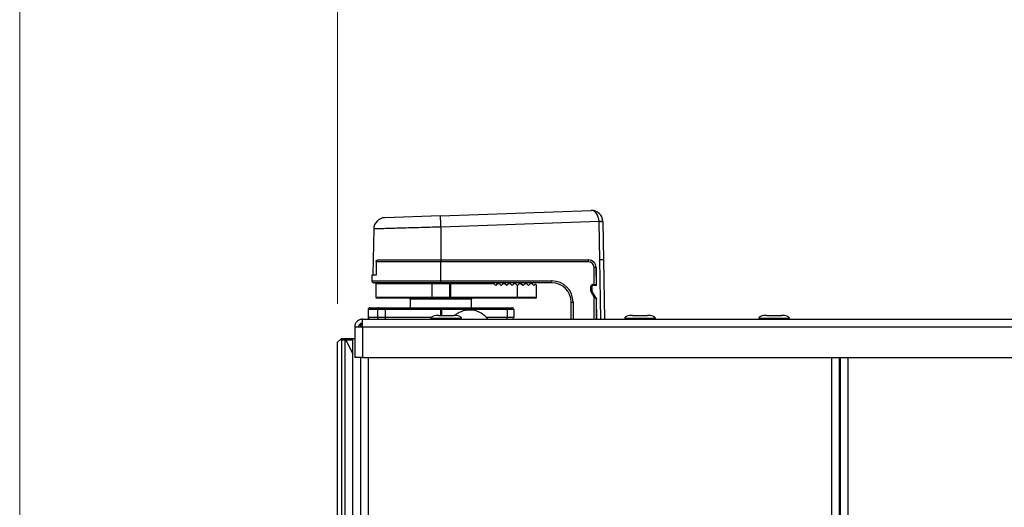
# Paper-space layout 'Sheet2' of a CAD drawing. Units: millimetres. Extents: x 0 to 384, y 0 to 276.
# Drawn here: x 126 to 152, y 173 to 185 of the extents above; entities that cross this region are included whole.
import ezdxf

# ---------------------------------------------------------------- set-up
doc = ezdxf.new("R2010")
doc.units = ezdxf.units.MM
doc.styles.add('SLDTEXTSTYLE0', font='TXT', dxfattribs={"width": 0.75})
doc.dimstyles.new('SLDDIMSTYLE0', dxfattribs={"dimtxt": 3.5, "dimasz": 3.302, "dimexe": 0, "dimexo": 0.0625, "dimgap": 0.875, "dimtad": 1, "dimdec": 0, "dimlfac": 10, "dimrnd": 1e-09, "dimzin": 12, "dimdsep": 46, "dimtxsty": 'SLDTEXTSTYLE0', "dimsah": 1, "dimcen": 0.09, "dimadec": 0, "dimazin": 3, "dimtfac": 1, "dimtdec": 0, "dimtofl": 0, "dimtmove": 0, "dimatfit": 3, "dimfxl": 0, "dimfrac": 2, "dimtolj": 1, "dimtzin": 12, "dimarcsym": 0})

# ---------------------------------------------------------------- blocks, each defined once
blk = doc.blocks.new('_D_50')
at = {"color": 7, "linetype": 'Continuous', "lineweight": 0}
for p, q in [((178.232, 199.942), (177.165, 199.942)), ((177.165, 199.942), (177.165, 194.385)), ((191.06, 199.942), (192.127, 199.942)), ((192.127, 199.942), (192.127, 194.385)), ((134.722, 177.838), (134.722, 194.674)), ((229.272, 178.238), (229.272, 194.674)), ((177.165, 194.385), (178.232, 194.385)), ((192.127, 194.385), (191.06, 194.385)), ((134.722, 193.674), (229.272, 193.674))]:
    blk.add_line(p, q, dxfattribs=at)
at = {"color": 7, "linetype": 'Continuous', "lineweight": 18}
for points in [[(134.722, 193.674), (138.024, 193.166), (138.024, 194.182)], [(229.272, 193.674), (225.97, 194.182), (225.97, 193.166)]]:
    blk.add_solid(points, dxfattribs=at)
at = {"color": 7, "linetype": 'Continuous', "lineweight": 18, "char_height": 3.5, "attachment_point": 1, "style": 'SLDTEXTSTYLE0'}
for s, insert in [('946mm', (176.392, 205.164)), ('37.2in', (178.232, 198.897))]:
    blk.add_mtext(s, dxfattribs=dict(at, insert=insert))
blk = doc.blocks.new('_D_51')
at = {"color": 7, "linetype": 'Continuous', "lineweight": 0}
for p, q in [((178.232, 213.889), (177.165, 213.889)), ((177.165, 213.889), (177.165, 208.333)), ((191.06, 213.889), (192.127, 213.889)), ((192.127, 213.889), (192.127, 208.333)), ((126.422, 147.128), (126.422, 208.622)), ((229.272, 178.238), (229.272, 208.622)), ((177.165, 208.333), (178.232, 208.333)), ((192.127, 208.333), (191.06, 208.333)), ((126.422, 207.622), (229.272, 207.622))]:
    blk.add_line(p, q, dxfattribs=at)
at = {"color": 7, "linetype": 'Continuous', "lineweight": 18}
for points in [[(126.422, 207.622), (129.724, 207.114), (129.724, 208.13)], [(229.272, 207.622), (225.97, 208.13), (225.97, 207.114)]]:
    blk.add_solid(points, dxfattribs=at)
at = {"color": 7, "linetype": 'Continuous', "lineweight": 18, "char_height": 3.5, "attachment_point": 1, "style": 'SLDTEXTSTYLE0'}
for s, insert in [('1028mm', (175.099, 219.112)), ('40.5in', (178.232, 212.845))]:
    blk.add_mtext(s, dxfattribs=dict(at, insert=insert))

psp = doc.layouts.new('Sheet2')

# ---------------------------------------------------------------- linework, layer by layer
at = {"color": 7, "linetype": 'Continuous', "lineweight": 25}
for p, q in [((137.411, 180.14), (141.342, 180.278)), ((137.411, 180.14), (135.957, 180.089)), ((141.553, 179.99), (137.422, 179.846)), ((135.667, 179.795), (135.646, 178.598)), ((137.422, 179.846), (137.422, 178.988)), ((141.57, 178.988), (141.553, 179.983)), ((141.653, 179.983), (141.67, 178.988)), ((135.779, 178.988), (137.422, 178.988)), ((137.422, 178.988), (141.274, 178.988)), ((137.422, 178.988), (137.422, 178.938)), ((141.272, 178.938), (141.272, 178.988)), ((141.67, 178.988), (141.57, 178.988)), ((141.67, 178.988), (141.697, 177.438)), ((137.422, 178.938), (135.728, 178.938)), ((135.728, 178.938), (135.728, 178.588)), ((137.422, 178.438), (137.422, 178.938)), ((141.272, 178.938), (137.422, 178.938)), ((141.422, 178.343), (141.422, 178.788)), ((141.472, 178.788), (141.422, 178.788)), ((141.472, 178.788), (141.472, 178.343)), ((141.482, 178.329), (141.474, 178.792)), ((135.622, 178.588), (135.622, 178.438)), ((135.728, 178.588), (135.622, 178.588)), ((137.422, 178.388), (135.672, 178.388)), ((135.722, 178.363), (135.722, 178.013)), ((137.658, 178.363), (137.191, 178.363)), ((137.191, 178.013), (137.191, 178.363)), ((137.422, 178.438), (140.322, 178.438)), ((137.422, 178.388), (137.422, 178.438)), ((140.322, 178.388), (137.422, 178.388)), ((137.685, 178.363), (137.658, 178.363)), ((137.658, 178.013), (137.658, 178.363)), ((137.685, 178.388), (137.685, 178.363)), ((138.81, 178.363), (137.685, 178.363)), ((137.685, 178.013), (137.685, 178.363)), ((138.794, 178.379), (138.81, 178.363)), ((138.856, 178.317), (138.81, 178.363)), ((138.902, 178.363), (138.856, 178.317)), ((138.872, 178.388), (138.872, 178.333)), ((138.902, 178.363), (138.905, 178.367)), ((138.952, 178.363), (138.902, 178.363)), ((138.948, 178.367), (138.952, 178.363)), ((138.997, 178.317), (138.952, 178.363)), ((139.043, 178.363), (138.997, 178.317)), ((139.043, 178.363), (139.047, 178.367)), ((139.093, 178.363), (139.043, 178.363)), ((139.089, 178.367), (139.093, 178.363)), ((139.139, 178.317), (139.093, 178.363)), ((139.185, 178.363), (139.139, 178.317)), ((139.185, 178.363), (139.188, 178.367)), ((139.235, 178.363), (139.185, 178.363)), ((139.231, 178.367), (139.235, 178.363)), ((139.28, 178.317), (139.235, 178.363)), ((139.326, 178.363), (139.28, 178.317)), ((139.326, 178.363), (139.33, 178.367)), ((139.376, 178.363), (139.326, 178.363)), ((139.372, 178.367), (139.372, 178.388)), ((139.372, 178.367), (139.376, 178.363)), ((139.422, 178.317), (139.376, 178.363)), ((139.467, 178.363), (139.422, 178.317)), ((139.422, 178.013), (139.422, 178.317)), ((139.467, 178.363), (139.471, 178.367)), ((139.517, 178.363), (139.467, 178.363)), ((139.547, 178.339), (139.497, 178.388)), ((139.514, 178.367), (139.517, 178.363)), ((139.566, 178.315), (139.517, 178.363)), ((139.614, 178.363), (139.566, 178.315)), ((139.612, 178.361), (139.589, 178.339)), ((139.614, 178.363), (139.618, 178.367)), ((139.664, 178.363), (139.614, 178.363)), ((139.639, 178.388), (139.62, 178.37)), ((139.66, 178.367), (139.664, 178.363)), ((139.71, 178.317), (139.664, 178.363)), ((139.755, 178.363), (139.71, 178.317)), ((139.755, 178.363), (139.759, 178.367)), ((139.805, 178.363), (139.755, 178.363)), ((139.851, 178.317), (139.805, 178.363)), ((139.87, 178.337), (139.851, 178.317)), ((139.922, 178.013), (139.922, 178.316)), ((140.322, 178.388), (140.322, 178.438)), ((141.337, 178.175), (141.337, 178.293)), ((141.337, 178.293), (141.362, 178.293)), ((141.362, 178.293), (141.362, 178.175)), ((141.362, 178.293), (141.362, 178.175)), ((141.387, 178.343), (141.422, 178.343)), ((141.472, 178.318), (141.387, 178.318)), ((141.422, 178.343), (141.472, 178.343)), ((141.472, 178.343), (141.472, 178.318)), ((141.482, 178.329), (141.472, 178.318)), ((137.195, 177.988), (135.747, 177.988)), ((136.622, 177.963), (136.622, 177.738)), ((137.191, 178.013), (137.658, 178.013)), ((137.662, 177.988), (137.195, 177.988)), ((137.658, 178.013), (137.685, 178.013)), ((137.685, 177.988), (137.662, 177.988)), ((137.685, 178.013), (139.422, 178.013)), ((137.685, 178.013), (137.685, 177.988)), ((139.422, 177.988), (137.685, 177.988)), ((138.222, 177.738), (138.222, 177.963)), ((139.422, 178.013), (139.922, 178.013)), ((139.422, 178.013), (139.422, 177.988)), ((139.897, 177.988), (139.422, 177.988)), ((141.337, 178.175), (141.362, 178.175)), ((141.343, 178.15), (141.365, 178.162)), ((141.422, 178.015), (141.343, 178.15)), ((141.365, 178.162), (141.487, 177.961)), ((141.365, 178.162), (141.443, 178.027)), ((141.422, 178.015), (141.443, 178.027)), ((141.472, 177.971), (141.422, 178.015)), ((141.443, 178.027), (141.468, 177.984)), ((141.472, 177.986), (141.472, 177.971)), ((141.472, 177.971), (141.472, 177.438)), ((141.487, 177.961), (141.488, 177.956)), ((141.497, 177.438), (141.488, 177.956)), ((135.524, 177.688), (135.522, 177.688)), ((135.522, 177.688), (135.522, 177.488)), ((135.764, 177.688), (135.524, 177.688)), ((135.524, 177.688), (135.524, 177.488)), ((135.572, 177.738), (135.573, 177.738)), ((135.573, 177.738), (135.814, 177.738)), ((135.963, 177.688), (135.764, 177.688)), ((135.764, 177.688), (135.764, 177.488)), ((135.814, 177.738), (135.963, 177.738)), ((135.963, 177.738), (137.408, 177.738)), ((135.963, 177.738), (135.963, 177.688)), ((137.408, 177.688), (135.963, 177.688)), ((135.963, 177.688), (135.963, 177.488)), ((137.408, 177.738), (137.408, 177.688)), ((137.408, 177.738), (137.429, 177.738)), ((137.436, 177.688), (137.408, 177.688)), ((137.429, 177.738), (139.143, 177.738)), ((139.149, 177.688), (137.436, 177.688)), ((139.143, 177.738), (139.272, 177.738)), ((139.149, 177.688), (139.149, 177.488)), ((139.322, 177.688), (139.149, 177.688)), ((139.322, 177.688), (139.322, 177.488)), ((140.822, 177.438), (140.822, 177.888)), ((140.822, 177.888), (140.872, 177.888)), ((135.372, 177.238), (135.372, 177.438)), ((135.372, 177.438), (229.072, 177.438)), ((135.522, 177.488), (135.524, 177.488)), ((135.524, 177.488), (135.764, 177.488)), ((135.764, 177.488), (135.963, 177.488)), ((135.963, 177.488), (135.963, 177.438)), ((137.162, 177.458), (137.162, 177.438)), ((137.729, 177.538), (137.758, 177.538)), ((137.803, 177.535), (137.761, 177.538)), ((137.962, 177.438), (137.962, 177.458)), ((139.149, 177.488), (139.322, 177.488)), ((142.222, 177.458), (142.222, 177.438)), ((142.424, 177.538), (142.82, 177.538)), ((143.022, 177.438), (143.022, 177.458)), ((145.722, 177.458), (145.722, 177.438)), ((146.307, 177.538), (146.322, 177.538)), ((146.522, 177.438), (146.522, 177.458)), ((135.172, 177.238), (135.172, 176.438)), ((135.172, 177.238), (135.372, 177.238)), ((135.335, 177.33), (135.322, 177.265)), ((135.322, 177.265), (135.322, 177.238)), ((135.372, 177.238), (135.372, 176.438)), ((135.372, 177.238), (229.072, 177.238)), ((134.797, 176.913), (134.722, 176.838)), ((134.797, 176.913), (134.822, 176.938)), ((134.822, 176.888), (134.797, 176.913)), ((134.822, 176.938), (134.922, 176.938)), ((134.922, 176.938), (135.122, 176.938)), ((134.922, 176.938), (134.934, 176.913)), ((134.934, 176.913), (134.922, 176.888)), ((134.934, 176.913), (135.122, 176.538)), ((135.122, 176.938), (135.172, 176.938)), ((135.122, 107.938), (135.122, 176.938)), ((134.722, 108.038), (134.722, 176.838)), ((134.822, 176.888), (134.822, 107.988)), ((134.922, 176.888), (134.822, 176.888)), ((134.922, 107.988), (134.922, 176.888)), ((135.122, 176.888), (134.947, 176.888)), ((135.372, 176.438), (135.172, 176.438)), ((135.322, 176.438), (135.322, 84.643)), ((135.372, 176.438), (229.072, 176.438)), ((147.822, 176.438), (147.822, 163.143)), ((147.847, 176.438), (147.847, 163.143))]:
    psp.add_line(p, q, dxfattribs=at)
at = {"color": 8, "linetype": 'Continuous', "lineweight": 25}
for p, q in [((141.597, 177.438), (141.57, 178.988)), ((135.646, 178.598), (135.728, 178.598)), ((135.622, 178.438), (137.422, 178.438)), ((137.191, 178.363), (135.722, 178.363)), ((138.95, 178.388), (138.95, 178.364)), ((141.387, 178.343), (141.387, 178.318)), ((141.422, 178.343), (141.422, 178.318)), ((135.722, 178.013), (137.191, 178.013)), ((138.222, 177.963), (136.622, 177.963)), ((141.422, 177.438), (141.422, 178.015)), ((137.408, 177.688), (137.408, 177.538)), ((137.436, 177.688), (137.436, 177.538)), ((140.872, 177.888), (140.872, 177.438)), ((135.963, 177.488), (137.177, 177.488)), ((138.605, 177.488), (139.149, 177.488)), ((135.522, 176.438), (135.522, 84.643)), ((147.622, 176.438), (147.622, 163.143)), ((148.047, 176.438), (148.047, 163.143))]:
    psp.add_line(p, q, dxfattribs=at)
at = {"color": 7, "linetype": 'Continuous', "lineweight": 25, "flags": 128}
psp.add_lwpolyline([(135.351, 177.238), (135.355, 177.244), (135.372, 177.265)], dxfattribs=at)
at = {"color": 7, "linetype": 'Continuous', "lineweight": 25}
for centre, radius, start, end in [((141.353, 179.978), 0.3, 2.9994, 92), ((135.967, 179.79), 0.3, 92, 178.7718), ((17.254, 175.722), 120.238, 1.96529, 2.10575), ((141.653, 178.559), 1.434, 90.0036, 93.9964), ((141.353, 179.979), 0.2, 1, 2.9994), ((141.353, 179.978), 0.3, 1, 2.9994), ((141.603, 178.55), 1.434, 88.0016, 91.9984), ((141.272, 178.788), 0.2, 0, 90), ((141.274, 178.788), 0.2, 1, 90), ((141.272, 178.788), 0.15, 0, 90), ((135.656, 178.598), 0.01, 179, 270), ((135.672, 178.438), 0.05, 180, 270), ((135.747, 178.363), 0.025, 90, 180), ((137.24, 178.369), 0.0491, 157.3863, 187.1839), ((137.707, 178.369), 0.0491, 157.3863, 187.1839), ((139.568, 178.36), 0.03, 225, 315), ((140.322, 177.888), 0.55, 0, 90), ((140.322, 177.888), 0.5, 0, 90), ((141.387, 178.293), 0.05, 90, 180), ((141.387, 178.293), 0.025, 90, 180), ((141.387, 178.293), 0.025, 145.3452, 180), ((141.447, 178.343), 0.025, 276.8164, 0), ((135.747, 178.013), 0.025, 180, 270), ((136.597, 177.963), 0.025, 0, 90), ((137.24, 178.007), 0.0491, 172.8161, 202.6137), ((137.707, 178.007), 0.0491, 172.8161, 202.6137), ((138.247, 177.963), 0.025, 90, 180), ((139.897, 178.013), 0.025, 270, 0), ((141.387, 178.175), 0.05, 180, 210.0686), ((141.387, 178.175), 0.025, 180, 211), ((141.387, 178.175), 0.025, 180, 210.0686), ((141.447, 177.971), 0.025, 0, 30.0686), ((135.572, 177.688), 0.05, 90, 180), ((135.573, 177.688), 0.0498, 90.2815, 180.2788), ((135.814, 177.688), 0.0498, 90.2815, 180.2788), ((137.34, 177.7), 0.0958, 352.6504, 23.1959), ((138.172, 177.088), 0.59, 36.3884, 129.4982), ((139.054, 177.7), 0.0958, 352.6504, 23.1959), ((139.272, 177.688), 0.05, 0, 90), ((135.572, 177.488), 0.05, 180, 270), ((135.573, 177.488), 0.0498, 179.7212, 269.7185), ((135.814, 177.488), 0.0498, 179.7212, 269.7185), ((139.054, 177.476), 0.0958, 336.8041, 7.3496), ((139.272, 177.488), 0.05, 270, 0)]:
    psp.add_arc(centre, radius, start, end, dxfattribs=at)
psp.add_ellipse((141.353, 179.978), major_axis=(-0.01, 0.3), ratio=0.66687, start_param=4.729832, end_param=6.283185, dxfattribs=at)
at = {"color": 8, "linetype": 'Continuous', "lineweight": 25}
for points, knots in [([(137.422, 179.846), (137.324, 179.843), (137.127, 179.837), (136.841, 179.829), (136.568, 179.821), (136.323, 179.814), (136.106, 179.808), (135.928, 179.802), (135.791, 179.798), (135.705, 179.796), (135.665, 179.795), (135.671, 179.795), (135.673, 179.795)], [0, 0, 0, 0, 0.105886, 0.214843, 0.32073, 0.429688, 0.535544, 0.644472, 0.750286, 0.859171, 0.964946, 1, 1, 1, 1]), ([(137.897, 177.458), (137.863, 177.458), (137.796, 177.458), (137.645, 177.458), (137.486, 177.458), (137.337, 177.458), (137.225, 177.458), (137.164, 177.458), (137.168, 177.458), (137.169, 177.458)], [0, 0, 0, 0, 0.1532215, 0.3064431, 0.4596646, 0.6128862, 0.7661077, 0.9193292, 1, 1, 1, 1]), ([(137.954, 177.458), (137.956, 177.458), (137.961, 177.458), (137.923, 177.458), (137.897, 177.458)], [0, 0, 0, 0, 0.321345, 1, 1, 1, 1]), ([(143.015, 177.458), (143.015, 177.458), (143.016, 177.458), (142.948, 177.458), (142.83, 177.458), (142.679, 177.458), (142.519, 177.458), (142.374, 177.458), (142.271, 177.458), (142.22, 177.458), (142.227, 177.458), (142.229, 177.458)], [0, 0, 0, 0, 0.0806248, 0.2056248, 0.3306248, 0.4556248, 0.5806248, 0.7056248, 0.8306248, 0.9556248, 1, 1, 1, 1]), ([(146.521, 177.458), (146.516, 177.458), (146.504, 177.458), (146.412, 177.458), (146.28, 177.458), (146.123, 177.458), (145.966, 177.458), (145.831, 177.458), (145.748, 177.458), (145.712, 177.458), (145.722, 177.458), (145.722, 177.458)], [0, 0, 0, 0, 0.123875, 0.248875, 0.373875, 0.498875, 0.623875, 0.748875, 0.873875, 0.998875, 1, 1, 1, 1])]:
    psp.add_open_spline(points, degree=3, knots=knots, dxfattribs=at)
at = {"color": 7, "linetype": 'Continuous', "lineweight": 25}
for points, knots in [([(135.728, 178.938), (135.729, 178.943), (135.73, 178.953), (135.737, 178.967), (135.748, 178.979), (135.758, 178.982), (135.762, 178.984)], [0, 0, 0, 0, 0.244685, 0.506608, 0.776891, 1, 1, 1, 1]), ([(135.772, 178.984), (135.773, 178.985), (135.775, 178.988), (135.778, 178.988), (135.779, 178.988)], [0, 0, 0, 0, 0.318032, 1, 1, 1, 1]), ([(138.794, 178.379), (138.791, 178.382), (138.785, 178.387), (138.777, 178.388), (138.773, 178.388), (138.773, 178.388)], [0, 0, 0, 0, 0.419531, 0.988532, 1, 1, 1, 1]), ([(138.948, 178.367), (138.945, 178.369), (138.94, 178.373), (138.93, 178.376), (138.921, 178.376), (138.912, 178.373), (138.908, 178.369), (138.905, 178.367)], [0, 0, 0, 0, 0.214338, 0.428579, 0.633782, 0.820356, 1, 1, 1, 1]), ([(139.089, 178.367), (139.087, 178.369), (139.082, 178.373), (139.072, 178.376), (139.062, 178.376), (139.053, 178.373), (139.049, 178.369), (139.047, 178.367)], [0, 0, 0, 0, 0.214338, 0.428579, 0.633782, 0.820356, 1, 1, 1, 1]), ([(139.231, 178.367), (139.228, 178.369), (139.223, 178.373), (139.213, 178.376), (139.203, 178.376), (139.195, 178.373), (139.19, 178.369), (139.188, 178.367)], [0, 0, 0, 0, 0.214338, 0.428579, 0.633782, 0.820356, 1, 1, 1, 1]), ([(139.372, 178.367), (139.37, 178.369), (139.364, 178.373), (139.355, 178.376), (139.345, 178.376), (139.336, 178.373), (139.332, 178.369), (139.33, 178.367)], [0, 0, 0, 0, 0.214338, 0.428579, 0.633782, 0.820356, 1, 1, 1, 1]), ([(139.514, 178.367), (139.511, 178.369), (139.506, 178.373), (139.496, 178.376), (139.486, 178.376), (139.478, 178.373), (139.473, 178.369), (139.471, 178.367)], [0, 0, 0, 0, 0.20955, 0.41914, 0.619827, 0.814823, 1, 1, 1, 1]), ([(139.66, 178.367), (139.657, 178.369), (139.652, 178.374), (139.642, 178.376), (139.632, 178.376), (139.624, 178.373), (139.62, 178.369), (139.618, 178.367)], [0, 0, 0, 0, 0.207458, 0.415161, 0.614569, 0.83846, 1, 1, 1, 1]), ([(139.801, 178.367), (139.799, 178.369), (139.793, 178.374), (139.78, 178.377), (139.769, 178.375), (139.762, 178.369), (139.759, 178.367)], [0, 0, 0, 0, 0.196168, 0.422355, 0.748573, 1, 1, 1, 1]), ([(139.801, 178.367), (139.802, 178.366), (139.804, 178.365), (139.805, 178.364), (139.805, 178.363)], [0, 0, 0, 0, 0.725041, 1, 1, 1, 1]), ([(139.922, 178.316), (139.922, 178.316), (139.922, 178.327), (139.913, 178.343), (139.887, 178.349), (139.874, 178.34), (139.87, 178.337)], [0, 0, 0, 0, 0.006108, 0.600252, 0.878901, 1, 1, 1, 1]), ([(135.372, 177.438), (135.358, 177.438), (135.345, 177.437), (135.32, 177.432), (135.307, 177.428), (135.283, 177.418), (135.272, 177.412), (135.25, 177.397), (135.24, 177.389), (135.221, 177.37), (135.213, 177.36), (135.198, 177.339), (135.192, 177.327), (135.177, 177.291), (135.172, 177.265), (135.172, 177.238)], [0, 0, 0, 0, 0.125, 0.125, 0.25, 0.25, 0.375, 0.375, 0.5, 0.5, 0.625, 0.625, 0.75, 0.75, 1, 1, 1, 1]), ([(137.362, 177.538), (137.338, 177.537), (137.29, 177.535), (137.233, 177.521), (137.196, 177.504), (137.176, 177.49), (137.166, 177.476), (137.162, 177.466), (137.162, 177.461), (137.162, 177.458)], [0, 0, 0, 0, 0.319129, 0.622775, 0.748735, 0.851371, 0.932553, 0.967424, 1, 1, 1, 1]), ([(137.365, 177.538), (137.34, 177.537), (137.292, 177.535), (137.234, 177.521), (137.196, 177.504), (137.176, 177.489), (137.164, 177.474), (137.162, 177.463), (137.162, 177.458)], [0, 0, 0, 0, 0.311822, 0.610674, 0.736451, 0.841022, 0.92656, 1, 1, 1, 1]), ([(137.962, 177.458), (137.961, 177.463), (137.959, 177.474), (137.947, 177.489), (137.927, 177.504), (137.889, 177.521), (137.832, 177.535), (137.783, 177.537), (137.758, 177.538)], [0, 0, 0, 0, 0.07344, 0.158978, 0.263549, 0.389326, 0.688178, 1, 1, 1, 1]), ([(142.422, 177.538), (142.397, 177.537), (142.349, 177.535), (142.293, 177.521), (142.255, 177.504), (142.236, 177.49), (142.226, 177.476), (142.222, 177.466), (142.222, 177.461), (142.222, 177.458)], [0, 0, 0, 0, 0.320327, 0.624777, 0.750788, 0.853129, 0.933609, 0.967986, 1, 1, 1, 1]), ([(142.424, 177.538), (142.399, 177.537), (142.35, 177.535), (142.293, 177.521), (142.256, 177.504), (142.236, 177.489), (142.226, 177.476), (142.222, 177.466), (142.222, 177.461), (142.222, 177.458)], [0, 0, 0, 0, 0.3156905, 0.617047, 0.7428844, 0.8463844, 0.9295772, 0.9658481, 1, 1, 1, 1]), ([(142.422, 177.538), (142.398, 177.537), (142.35, 177.535), (142.293, 177.521), (142.256, 177.504), (142.236, 177.49), (142.226, 177.476), (142.222, 177.466), (142.222, 177.461), (142.222, 177.458)], [0, 0, 0, 0, 0.319159, 0.622823, 0.748785, 0.851413, 0.932578, 0.967438, 1, 1, 1, 1]), ([(143.022, 177.458), (143.021, 177.461), (143.021, 177.466), (143.017, 177.476), (143.007, 177.489), (142.988, 177.504), (142.95, 177.521), (142.893, 177.535), (142.844, 177.537), (142.82, 177.538)], [0, 0, 0, 0, 0.034152, 0.070423, 0.153616, 0.257116, 0.382953, 0.684309, 1, 1, 1, 1]), ([(143.021, 177.464), (143.021, 177.464), (143.021, 177.467), (143.017, 177.476), (143.007, 177.49), (142.988, 177.504), (142.951, 177.521), (142.894, 177.535), (142.846, 177.537), (142.821, 177.538)], [0, 0, 0, 0, 0.008045, 0.043273, 0.125746, 0.230621, 0.359752, 0.671741, 1, 1, 1, 1]), ([(143.022, 177.458), (143.021, 177.461), (143.021, 177.466), (143.017, 177.476), (143.007, 177.49), (142.988, 177.504), (142.951, 177.521), (142.894, 177.535), (142.846, 177.537), (142.821, 177.538)], [0, 0, 0, 0, 0.0325622, 0.0674218, 0.1485869, 0.2512148, 0.3771765, 0.6808415, 1, 1, 1, 1]), ([(145.925, 177.538), (145.9, 177.537), (145.851, 177.535), (145.794, 177.521), (145.756, 177.504), (145.736, 177.489), (145.724, 177.474), (145.722, 177.463), (145.722, 177.458)], [0, 0, 0, 0, 0.31272, 0.612158, 0.737956, 0.842291, 0.927308, 1, 1, 1, 1]), ([(145.922, 177.538), (145.897, 177.537), (145.849, 177.535), (145.792, 177.521), (145.755, 177.504), (145.736, 177.49), (145.726, 177.476), (145.722, 177.466), (145.722, 177.461), (145.722, 177.458)], [0, 0, 0, 0, 0.3214244, 0.626615, 0.7526752, 0.8547502, 0.9345873, 0.9685063, 1, 1, 1, 1]), ([(146.522, 177.458), (146.521, 177.463), (146.519, 177.474), (146.507, 177.489), (146.487, 177.504), (146.45, 177.521), (146.392, 177.535), (146.343, 177.537), (146.319, 177.538)], [0, 0, 0, 0, 0.072692, 0.157709, 0.262044, 0.387842, 0.68728, 1, 1, 1, 1]), ([(146.522, 177.458), (146.522, 177.461), (146.521, 177.466), (146.517, 177.476), (146.507, 177.49), (146.488, 177.504), (146.451, 177.521), (146.394, 177.535), (146.346, 177.537), (146.322, 177.538)], [0, 0, 0, 0, 0.031494, 0.065413, 0.14525, 0.247325, 0.373385, 0.678576, 1, 1, 1, 1]), ([(135.372, 177.338), (135.358, 177.338), (135.346, 177.336), (135.321, 177.326), (135.31, 177.318), (135.292, 177.3), (135.284, 177.289), (135.274, 177.264), (135.272, 177.251), (135.272, 177.238)], [0, 0, 0, 0, 0.25, 0.25, 0.5, 0.5, 0.75, 0.75, 1, 1, 1, 1]), ([(135.322, 177.265), (135.324, 177.279), (135.327, 177.303), (135.35, 177.326), (135.359, 177.335)], [0, 0, 0, 0, 0.625336, 1, 1, 1, 1])]:
    psp.add_open_spline(points, degree=3, knots=knots, dxfattribs=at)
for points in [[(137.365, 177.538), (137.363, 177.538), (137.359, 177.538), (137.393, 177.538), (137.449, 177.538), (137.524, 177.538), (137.603, 177.538), (137.679, 177.538), (137.712, 177.538), (137.729, 177.538)], [(145.922, 177.538), (145.925, 177.538), (145.931, 177.538), (145.977, 177.538), (146.044, 177.538), (146.123, 177.538), (146.201, 177.538), (146.269, 177.538), (146.294, 177.538), (146.307, 177.538)]]:
    psp.add_open_spline(points, degree=3, dxfattribs=at)

# ---------------------------------------------------------------- dimensions: what is measured, and where the dimension line sits
at = {"color": 7, "linetype": 'Continuous', "lineweight": 18}
for base, p1, p2, picture, middle in [((229.2717, 207.6222), (126.4221, 146.1282), (229.2717, 177.2382), '_D_51', (184.6459, 207.6222)), ((229.271663619, 193.67437181), (134.721663619, 176.838205931), (229.271663619, 177.238205931), '_D_50', (184.645909776, 193.67437181))]:
    dim = psp.add_linear_dim(base=base, p1=p1, p2=p2, dimstyle='SLDDIMSTYLE0', dxfattribs=at)
    dim.commit()
    dim.dimension.update_dxf_attribs({"geometry": picture, "text_midpoint": middle, "dimtype": 160})

doc.saveas('drawing.dxf')
